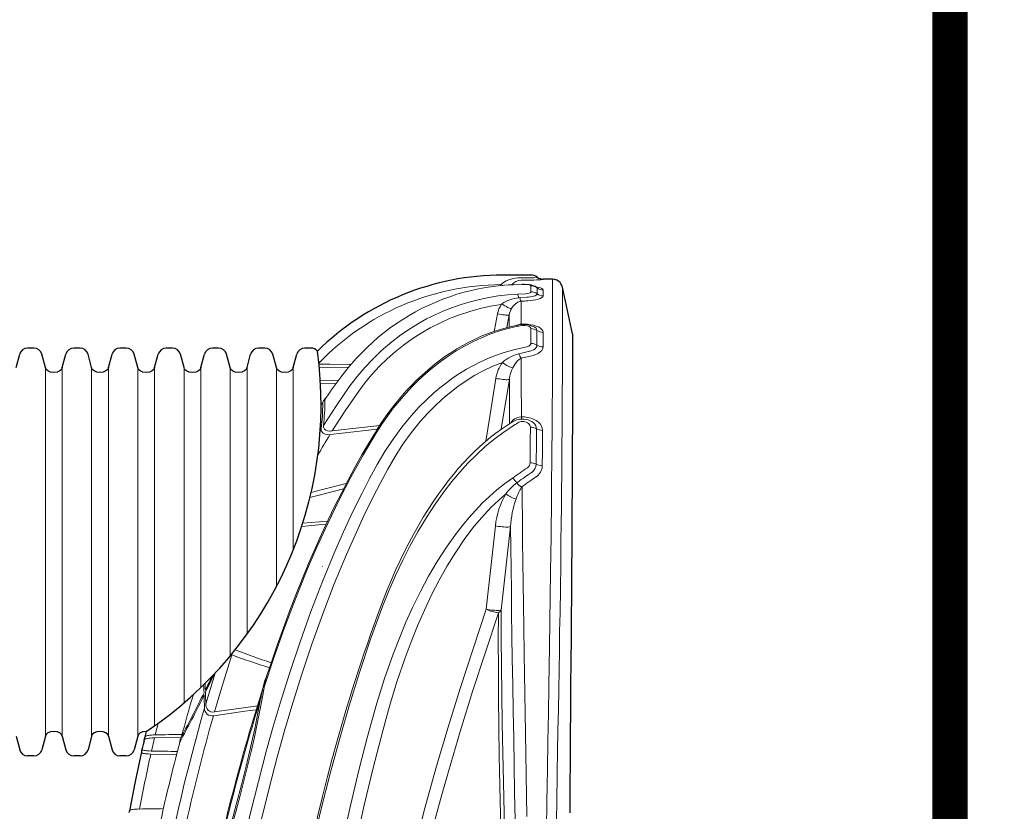
# Model space of a CAD drawing. Units: feet. Extents: x -54.2 to 34.2, y -1.5 to 27.6.
# Drawn here: x 30.2 to 31.3, y 16.7 to 17.6 of the extents above; entities that cross this region are included whole.
import ezdxf
from ezdxf.enums import TextEntityAlignment as Align

# ---------------------------------------------------------------- set-up
doc = ezdxf.new("R2010")
doc.units = ezdxf.units.FT
doc.header["$MEASUREMENT"] = 0
doc.header["$PDMODE"] = 35
for name, color, linetype, lineweight in [('UGD - DETAIL 2', 7, 'Continuous', 5), ('UGD - DETAIL 3', 7, 'Continuous', 9), ('UGD - DETAIL 5', 7, 'Continuous', 25), ('UGD - DETAIL TEXT', 7, 'Continuous', 15), ('UGD - TITLEBLOCK', 7, 'Continuous', 9)]:
    doc.layers.add(name, color=color, linetype=linetype, lineweight=lineweight)
doc.styles.add('UGD_Standard', font='arial.ttf')
doc.dimstyles.new('UGD_Standard', dxfattribs={"dimtxt": 0.075, "dimasz": 0.075, "dimexe": 0.075, "dimexo": 0.075, "dimgap": 0.075, "dimtad": 0, "dimtih": 1, "dimtoh": 1, "dimlfac": -1, "dimzin": 0, "dimdsep": 46, "dimtxsty": 'UGD_Standard', "dimcen": 0.075, "dimclrd": 7, "dimclre": 7, "dimclrt": 7, "dimadec": 0, "dimazin": 0, "dimtfac": 1, "dimtofl": 0, "dimtmove": 0, "dimatfit": 1, "dimfxl": 1, "dimtfill": 1, "dimtolj": 1, "dimtzin": 0, "dimlwd": -1, "dimlwe": -1, "dimarcsym": 0})

# ---------------------------------------------------------------- blocks, each defined once
blk = doc.blocks.new('*D77')
at = {"layer": 'Defpoints', "color": 0, "transparency": 16777216}
for p in [(-1.6498, -6.4607), (-1.3334, -6.4607, 42.3333), (-1.017, -6.9814, 42.3333)]:
    blk.add_point(p, dxfattribs=at)
at = {"layer": 'UGD - DETAIL TEXT', "color": 7, "transparency": 16777216}
for p, q in [((-1.6498, -6.3857), (-1.6498, -6.3107)), ((-1.4084, -6.4607), (-1.7248, -6.4607)), ((-1.092, -6.9814), (-1.7248, -6.9814)), ((-1.6498, -7.0564), (-1.6498, -7.1314))]:
    blk.add_line(p, q, dxfattribs=at)
for points in [[(-1.6623, -6.3857), (-1.6373, -6.3857), (-1.6498, -6.4607)], [(-1.6623, -7.0564), (-1.6373, -7.0564), (-1.6498, -6.9814)]]:
    blk.add_solid(points, dxfattribs=at)
at = {"layer": 'UGD - DETAIL TEXT', "color": 7, "transparency": 16777216, "insert": (-1.6498, -6.721), "char_height": 0.075, "attachment_point": 5, "style": 'UGD_Standard', "bg_fill": 3, "box_fill_scale": 1.25, "bg_fill_color": 256, "bg_fill_true_color": 13158600, "bg_fill_transparency": 0}
blk.add_mtext('\\A1;B', dxfattribs=at)
blk = doc.blocks.new('mc3500_cored_HIGH')
at = {"layer": 'UGD - DETAIL 2'}
for p, q in [((-0.6051, 0.5046), (-0.6051, 0.9235)), ((-0.586, 0.5046), (-0.586, 0.9235)), ((-0.5526, 0.5046), (-0.5526, 0.9235)), ((-0.5335, 0.5046), (-0.5335, 0.9235)), ((-0.5001, 0.5046), (-0.5001, 0.9235)), ((-0.481, 0.5166), (-0.481, 0.9235)), ((-0.4476, 0.5426), (-0.4476, 0.9235)), ((-0.4285, 0.56), (-0.4285, 0.9235)), ((-0.3951, 0.5959), (-0.3951, 0.9235)), ((-0.376, 0.6206), (-0.376, 0.9235)), ((-0.3426, 0.6748), (-0.3426, 0.9235)), ((-0.3235, 0.7164), (-0.3235, 0.9235)), ((-0.2901, 0.6974), (-0.2901, 0.6978))]:
    blk.add_line(p, q, dxfattribs=at)
at = {"layer": 'UGD - DETAIL 3', "color": 0}
for p, q in [((-0.0645, 1.0255), (-0.0614, 1.0255)), ((-0.0879, 1.0167), (-0.0874, 1.0179)), ((-0.0687, 1.0071), (-0.0596, 1.0075)), ((-0.0674, 1.0029), (-0.0659, 1.003)), ((-0.0659, 1.003), (-0.0582, 1.0034)), ((-0.0781, 0.9835), (-0.0809, 0.969)), ((-0.0781, 0.9835), (-0.0781, 0.9696)), ((-0.0682, 0.9719), (-0.074, 0.9706)), ((-0.0534, 0.9511), (-0.0534, 0.9678)), ((-0.0396, 0.947), (-0.0395, 0.9636)), ((-0.0673, 0.9393), (-0.0641, 0.9401)), ((-0.0669, 0.9453), (-0.058, 0.9473)), ((-0.0641, 0.9401), (-0.0551, 0.9421)), ((-0.0522, 0.937), (-0.0612, 0.935)), ((-0.2607, 0.9238), (-0.2939, 0.924)), ((-0.2722, 0.909), (-0.2927, 0.9092)), ((-0.2746, 0.9056), (-0.2925, 0.9058)), ((-0.2876, 0.8861), (-0.2876, 0.8858)), ((-0.29, 0.8825), (-0.29, 0.8827)), ((-0.2918, 0.8536), (-0.2917, 0.854)), ((-0.2892, 0.8578), (-0.2892, 0.8573)), ((-0.2816, 0.8514), (-0.28, 0.8515)), ((-0.228, 0.8536), (-0.2812, 0.8474)), ((-0.28, 0.8515), (-0.2793, 0.8516)), ((-0.2812, 0.8474), (-0.2819, 0.8473)), ((-0.0694, 0.7926), (-0.0683, 0.7934)), ((-0.3126, 0.7469), (-0.2843, 0.7492)), ((-0.391, 0.6034), (-0.3909, 0.6034)), ((-0.4229, 0.5415), (-0.4123, 0.5764)), ((-0.3535, 0.5732), (-0.3556, 0.568)), ((-0.4249, 0.554), (-0.4249, 0.5545)), ((-0.4244, 0.5365), (-0.4244, 0.5373)), ((-0.4229, 0.5415), (-0.4229, 0.5408)), ((-0.4139, 0.5279), (-0.4143, 0.5278)), ((-0.4806, 0.5062), (-0.4804, 0.5062)), ((-0.4922, 0.5012), (-0.4922, 0.5012)), ((-0.4812, 0.5028), (-0.4846, 0.4878)), ((-0.4809, 0.5028), (-0.4812, 0.5028)), ((-0.451, 0.5034), (-0.4809, 0.5028)), ((-0.4523, 0.4975), (-0.456, 0.4836)), ((-0.4522, 0.4976), (-0.4523, 0.4975)), ((-0.4505, 0.5017), (-0.4509, 0.501)), ((-0.4949, 0.4893), (-0.4951, 0.4907)), ((-0.4949, 0.4893), (-0.4949, 0.4893)), ((-0.4852, 0.4844), (-0.4854, 0.4844)), ((-0.4559, 0.484), (-0.4852, 0.4844)), ((-0.4848, 0.4878), (-0.4846, 0.4878)), ((-0.4983, 0.422), (-0.4981, 0.422))]:
    blk.add_line(p, q, dxfattribs=at)
at = {"layer": 'UGD - DETAIL 3', "color": 0, "flags": 128}
for points in [[(-0.0855, 1.0196), (-0.0845, 1.0203), (-0.0816, 1.022), (-0.0785, 1.0233), (-0.0748, 1.0243), (-0.0711, 1.025), (-0.0678, 1.0254), (-0.0645, 1.0255)], [(-0.0615, 1.0228), (-0.0622, 1.0228), (-0.063, 1.0228), (-0.0638, 1.0228), (-0.0646, 1.0228)], [(-0.0389, 1.024), (-0.0397, 1.0237), (-0.0407, 1.0236), (-0.0422, 1.0234), (-0.0444, 1.0233), (-0.047, 1.0231), (-0.05, 1.023), (-0.0533, 1.0229), (-0.0569, 1.0229), (-0.0615, 1.0228)], [(-0.0356, 0.3992), (-0.0351, 0.4301), (-0.0345, 0.4672), (-0.034, 0.4992), (-0.0335, 0.5307), (-0.0329, 0.5618), (-0.0326, 0.5841), (-0.0322, 0.606), (-0.0318, 0.635), (-0.0314, 0.6635), (-0.031, 0.6913), (-0.0307, 0.7119), (-0.0305, 0.7321), (-0.0303, 0.7464), (-0.0301, 0.7605), (-0.0299, 0.779), (-0.0298, 0.7971), (-0.0296, 0.8147), (-0.0295, 0.8321), (-0.0293, 0.8489), (-0.0292, 0.8652), (-0.0291, 0.8811), (-0.029, 0.8964), (-0.029, 0.911), (-0.0289, 0.9215), (-0.0289, 0.9316), (-0.0288, 0.9448), (-0.0288, 0.957), (-0.0288, 0.9684), (-0.0287, 0.979), (-0.0287, 0.9885), (-0.0287, 0.9971), (-0.0287, 1.0045), (-0.0287, 1.0108), (-0.0287, 1.0153), (-0.0287, 1.0188), (-0.0287, 1.0214), (-0.0287, 1.0231), (-0.0287, 1.0238), (-0.0287, 1.024)], [(-0.0757, 1.0176), (-0.0793, 1.0174), (-0.0877, 1.0167), (-0.0962, 1.0158), (-0.1045, 1.0145), (-0.1128, 1.013), (-0.121, 1.0112), (-0.1292, 1.0091), (-0.1374, 1.0068), (-0.1455, 1.0041), (-0.1535, 1.0012), (-0.1614, 0.998), (-0.1692, 0.9946), (-0.1768, 0.9909), (-0.1844, 0.9869), (-0.1918, 0.9827), (-0.199, 0.9783), (-0.2062, 0.9736), (-0.2133, 0.9686), (-0.2201, 0.9634), (-0.2268, 0.958), (-0.2332, 0.9524), (-0.2396, 0.9465), (-0.2457, 0.9405), (-0.2517, 0.9342), (-0.2574, 0.9277), (-0.263, 0.921), (-0.2683, 0.9142), (-0.2691, 0.9132)], [(-0.0852, 1.0169), (-0.0855, 1.017), (-0.0874, 1.0179)], [(-0.0641, 1.0181), (-0.0732, 1.0177), (-0.0757, 1.0176)], [(-0.047, 1.0149), (-0.0474, 1.0153), (-0.0487, 1.016), (-0.05, 1.0165), (-0.0513, 1.017), (-0.053, 1.0174), (-0.0552, 1.0178), (-0.0571, 1.018), (-0.059, 1.0181), (-0.0609, 1.0182), (-0.0629, 1.0182), (-0.0641, 1.0181)], [(-0.0533, 1.0164), (-0.0538, 1.0169), (-0.0551, 1.0174), (-0.057, 1.0178), (-0.0596, 1.018), (-0.0624, 1.0181), (-0.0641, 1.0181)], [(-0.0596, 1.0075), (-0.0572, 1.0078), (-0.0552, 1.0082), (-0.0539, 1.0088), (-0.0533, 1.0094), (-0.0533, 1.0096)], [(-0.0582, 1.0034), (-0.0562, 1.0036), (-0.0542, 1.0038), (-0.0521, 1.0042), (-0.0503, 1.0047), (-0.0487, 1.0052), (-0.0475, 1.0059), (-0.0467, 1.0066), (-0.0464, 1.0073)], [(-0.0533, 1.0096), (-0.0533, 1.0131), (-0.0533, 1.0164)], [(-0.047, 1.0149), (-0.0448, 1.0146), (-0.0426, 1.014), (-0.041, 1.0134), (-0.0398, 1.0127), (-0.0394, 1.0118)], [(-0.0464, 1.0141), (-0.0466, 1.0147), (-0.047, 1.0149)], [(-0.0464, 1.0073), (-0.0464, 1.0127), (-0.0464, 1.0141)], [(-0.0394, 1.0118), (-0.0394, 1.0103), (-0.0394, 1.0087), (-0.0394, 1.0069), (-0.0394, 1.0051)], [(-0.0174, 1.0148), (-0.0174, 1.0144), (-0.0174, 1.0133), (-0.0174, 1.0114), (-0.0174, 1.0087), (-0.0174, 1.0056), (-0.0174, 1.0019), (-0.0174, 0.9975), (-0.0174, 0.9925), (-0.0174, 0.9862), (-0.0174, 0.9791), (-0.0174, 0.9714), (-0.0175, 0.9628), (-0.0175, 0.9535), (-0.0175, 0.9435), (-0.0175, 0.9339), (-0.0176, 0.9238), (-0.0176, 0.9109), (-0.0177, 0.8974), (-0.0178, 0.8832), (-0.0179, 0.8682), (-0.018, 0.8526), (-0.0181, 0.8364), (-0.0182, 0.8194), (-0.0184, 0.8019), (-0.0186, 0.7839), (-0.0188, 0.7652), (-0.019, 0.746), (-0.0192, 0.7264), (-0.0195, 0.6999), (-0.0199, 0.6727), (-0.0203, 0.6448), (-0.0207, 0.6235), (-0.021, 0.6018), (-0.0214, 0.5799), (-0.0218, 0.5576), (-0.0222, 0.5345), (-0.0226, 0.5112), (-0.023, 0.4875), (-0.0234, 0.4637), (-0.024, 0.4287), (-0.0245, 0.3932)], [(-0.2591, 0.9028), (-0.251, 0.9134), (-0.2423, 0.9236), (-0.2331, 0.9333), (-0.2234, 0.9426), (-0.2115, 0.9528), (-0.2011, 0.9607), (-0.1902, 0.9681), (-0.1811, 0.9736), (-0.1719, 0.9788), (-0.1623, 0.9836), (-0.1525, 0.988), (-0.1426, 0.9919), (-0.1326, 0.9954), (-0.1223, 0.9984), (-0.1119, 1.0011), (-0.1013, 1.0033), (-0.0906, 1.005), (-0.0796, 1.0063), (-0.0687, 1.0071)], [(-0.0865, 0.9961), (-0.0848, 0.9949), (-0.083, 0.9938), (-0.0813, 0.9928), (-0.0798, 0.992), (-0.0784, 0.9913), (-0.0771, 0.9908), (-0.0762, 0.9906), (-0.0755, 0.9905)], [(-0.0646, 0.999), (-0.066, 0.9987), (-0.0673, 0.9983), (-0.0684, 0.9977), (-0.0708, 0.9961), (-0.0729, 0.994), (-0.0742, 0.9924), (-0.0755, 0.9905)], [(-0.0569, 0.9994), (-0.0588, 0.9993), (-0.0608, 0.9992), (-0.0627, 0.9991), (-0.0646, 0.999)], [(-0.0394, 1.0051), (-0.0398, 1.004), (-0.0411, 1.003), (-0.0428, 1.0021), (-0.0451, 1.0012), (-0.0478, 1.0005), (-0.051, 1), (-0.0539, 0.9996), (-0.0569, 0.9994)], [(-0.0951, 0.9647), (-0.0948, 0.9664), (-0.0913, 0.9847)], [(-0.0781, 0.9835), (-0.0785, 0.9833), (-0.0792, 0.9832), (-0.0803, 0.9832), (-0.0817, 0.9832), (-0.0833, 0.9834), (-0.0852, 0.9836), (-0.0872, 0.9839), (-0.0892, 0.9842), (-0.0913, 0.9847)], [(-0.074, 0.9706), (-0.074, 0.9706), (-0.0813, 0.9689), (-0.0885, 0.9668), (-0.0957, 0.9645), (-0.1027, 0.9619), (-0.1098, 0.9591), (-0.1169, 0.9559), (-0.1239, 0.9524), (-0.1308, 0.9487), (-0.1377, 0.9447), (-0.1444, 0.9405), (-0.1511, 0.936), (-0.1577, 0.9312), (-0.1643, 0.9261), (-0.1707, 0.9207), (-0.1771, 0.9151), (-0.1833, 0.9092), (-0.1894, 0.903), (-0.1954, 0.8967), (-0.2012, 0.8901), (-0.2068, 0.8832), (-0.2124, 0.8761), (-0.2178, 0.8687), (-0.223, 0.8612), (-0.2281, 0.8534), (-0.2305, 0.8496)], [(-0.0715, 0.9699), (-0.0808, 0.9676), (-0.0902, 0.9648), (-0.1, 0.9614), (-0.1097, 0.9574), (-0.1193, 0.953), (-0.1288, 0.948), (-0.1382, 0.9425), (-0.1474, 0.9365), (-0.1565, 0.9301), (-0.1653, 0.9231), (-0.1729, 0.9167), (-0.1808, 0.9095), (-0.1883, 0.902), (-0.1957, 0.8941), (-0.2028, 0.8859), (-0.2098, 0.8773), (-0.2164, 0.8685), (-0.2228, 0.8593), (-0.2289, 0.8499)], [(-0.0699, 0.9715), (-0.0692, 0.9718)], [(-0.0534, 0.9678), (-0.0539, 0.969), (-0.0553, 0.9701), (-0.0574, 0.9709), (-0.0602, 0.9714), (-0.0631, 0.9715), (-0.0657, 0.9711)], [(-0.0645, 0.9729), (-0.0609, 0.9729), (-0.0572, 0.9727), (-0.0537, 0.9723), (-0.0504, 0.9716), (-0.0474, 0.9707), (-0.0448, 0.9697), (-0.0426, 0.9684), (-0.041, 0.967), (-0.0399, 0.9653), (-0.0395, 0.9636)], [(-0.0465, 0.949), (-0.0465, 0.9597), (-0.0465, 0.9657)], [(-0.2281, 0.8135), (-0.2195, 0.8281), (-0.2101, 0.8422), (-0.2001, 0.8558), (-0.1894, 0.8689), (-0.1802, 0.879), (-0.1721, 0.887), (-0.1637, 0.8948), (-0.1567, 0.9007), (-0.1495, 0.9064), (-0.1421, 0.9118), (-0.1345, 0.9169), (-0.1267, 0.9217), (-0.1188, 0.9261), (-0.1106, 0.9302), (-0.1023, 0.934), (-0.0937, 0.9374), (-0.0849, 0.9404), (-0.076, 0.9431), (-0.0669, 0.9453)], [(-0.058, 0.9473), (-0.0559, 0.948), (-0.0545, 0.9489), (-0.0536, 0.9501), (-0.0534, 0.9511)], [(-0.0551, 0.9421), (-0.0543, 0.9423), (-0.0522, 0.943), (-0.0503, 0.9439), (-0.0487, 0.945), (-0.0475, 0.9463), (-0.0468, 0.9476), (-0.0465, 0.949)], [(-0.0396, 0.947), (-0.0399, 0.9451), (-0.041, 0.9431), (-0.0427, 0.9413), (-0.0451, 0.9397), (-0.0478, 0.9384), (-0.051, 0.9373), (-0.0522, 0.937)], [(-0.0858, 0.9295), (-0.0965, 0.9252), (-0.1069, 0.9203), (-0.1171, 0.9148), (-0.1271, 0.9086), (-0.1365, 0.9021), (-0.1456, 0.895), (-0.1544, 0.8875), (-0.163, 0.8795), (-0.1713, 0.871), (-0.1792, 0.8621), (-0.1893, 0.8495), (-0.1988, 0.8364), (-0.2077, 0.8226), (-0.2159, 0.8083)], [(-0.0858, 0.9295), (-0.0843, 0.9283), (-0.0826, 0.9271), (-0.0809, 0.9261), (-0.0793, 0.9252), (-0.0777, 0.9244), (-0.0763, 0.9239), (-0.075, 0.9235), (-0.0739, 0.9233)], [(-0.0644, 0.9342), (-0.0667, 0.9329), (-0.0686, 0.9311), (-0.0713, 0.9278), (-0.0736, 0.924), (-0.0739, 0.9233)], [(-0.2942, 0.9274), (-0.2929, 0.9274), (-0.2819, 0.9273), (-0.2598, 0.9271), (-0.2579, 0.9271)], [(-0.1045, 0.8399), (-0.1001, 0.8679), (-0.0932, 0.9113)], [(-0.0779, 0.9102), (-0.0784, 0.91), (-0.0792, 0.9099), (-0.0803, 0.9098), (-0.0817, 0.9098), (-0.0834, 0.9099), (-0.0852, 0.9101), (-0.0872, 0.9103), (-0.0892, 0.9106), (-0.0912, 0.9109), (-0.0932, 0.9113)], [(-0.0779, 0.9102), (-0.0841, 0.8721), (-0.0871, 0.8534)], [(-0.2892, 0.8578), (-0.2745, 0.8805), (-0.2591, 0.9028)], [(-0.2491, 0.8968), (-0.2646, 0.8745), (-0.2793, 0.8516)], [(-0.289, 0.8858), (-0.2891, 0.8856), (-0.2894, 0.885)], [(-0.2877, 0.8877), (-0.288, 0.8872), (-0.289, 0.8858)], [(-0.286, 0.8896), (-0.2875, 0.888), (-0.2877, 0.8877)], [(-0.0743, 0.8618), (-0.0788, 0.8589), (-0.0811, 0.8575)], [(-0.054, 0.8558), (-0.0545, 0.858), (-0.0561, 0.8599), (-0.0573, 0.8607), (-0.0587, 0.8614), (-0.0602, 0.8619), (-0.0617, 0.8622), (-0.0646, 0.8621), (-0.067, 0.8615), (-0.0681, 0.8609)], [(-0.0641, 0.8675), (-0.0605, 0.8675), (-0.0569, 0.867), (-0.0535, 0.8662), (-0.0503, 0.865), (-0.0474, 0.8635), (-0.0449, 0.8616), (-0.0429, 0.8595), (-0.0413, 0.8571), (-0.0404, 0.8548), (-0.0401, 0.8522)], [(-0.047, 0.854), (-0.0473, 0.8558), (-0.0479, 0.8575), (-0.049, 0.8592), (-0.0505, 0.8608), (-0.0522, 0.8621), (-0.0543, 0.8632), (-0.0565, 0.864), (-0.0588, 0.8646), (-0.0613, 0.8649), (-0.0637, 0.8649)], [(-0.2819, 0.8473), (-0.2845, 0.8474), (-0.2871, 0.8479), (-0.2894, 0.8489), (-0.2908, 0.8503), (-0.2914, 0.8513), (-0.2917, 0.8523), (-0.2918, 0.8536)], [(-0.2892, 0.8573), (-0.2892, 0.8562), (-0.2889, 0.855)], [(-0.2889, 0.855), (-0.288, 0.8535), (-0.2865, 0.8524), (-0.2845, 0.8516), (-0.2822, 0.8514), (-0.2816, 0.8514)], [(-0.0811, 0.8575), (-0.0869, 0.8535), (-0.0931, 0.8491), (-0.0993, 0.8443), (-0.1054, 0.8392), (-0.1115, 0.8338), (-0.1175, 0.8281), (-0.1236, 0.8221), (-0.1296, 0.8157), (-0.1356, 0.8091), (-0.1415, 0.8021), (-0.1474, 0.7948), (-0.1532, 0.7871), (-0.1589, 0.7792), (-0.1646, 0.7709), (-0.1702, 0.7623), (-0.1758, 0.7535), (-0.1812, 0.7443), (-0.1866, 0.7347), (-0.1919, 0.7249), (-0.1971, 0.7147), (-0.2021, 0.7043), (-0.2071, 0.6935), (-0.2119, 0.6824), (-0.2167, 0.6711), (-0.2213, 0.6594), (-0.2244, 0.6512)], [(-0.0748, 0.8565), (-0.0853, 0.8496), (-0.0956, 0.8419), (-0.1055, 0.8337), (-0.1153, 0.8246), (-0.1249, 0.8151), (-0.1342, 0.8048), (-0.1432, 0.7941), (-0.1519, 0.7829), (-0.1623, 0.7684), (-0.1722, 0.7533), (-0.1816, 0.7376), (-0.1906, 0.7214), (-0.1991, 0.7047), (-0.2073, 0.6874), (-0.2149, 0.6698), (-0.2221, 0.6519)], [(-0.2289, 0.8499), (-0.2438, 0.8248), (-0.258, 0.7991), (-0.2714, 0.7731), (-0.2843, 0.7464), (-0.2966, 0.7194), (-0.3083, 0.6922), (-0.3214, 0.6597), (-0.3337, 0.627), (-0.3454, 0.5939), (-0.3565, 0.5606)], [(-0.2305, 0.8496), (-0.2376, 0.8377), (-0.2454, 0.8244), (-0.2531, 0.8107), (-0.2607, 0.7965), (-0.2684, 0.7817), (-0.2761, 0.7663), (-0.2838, 0.7505), (-0.2913, 0.7343), (-0.2987, 0.7178), (-0.306, 0.7008), (-0.3133, 0.6833), (-0.3204, 0.6654), (-0.3276, 0.6469), (-0.3346, 0.6278), (-0.3417, 0.6081), (-0.3487, 0.5877), (-0.3526, 0.5758)], [(-0.4317, 0.0725), (-0.4272, 0.1099), (-0.4199, 0.1645), (-0.4116, 0.219), (-0.4022, 0.2733), (-0.3954, 0.3095), (-0.3881, 0.3456), (-0.3803, 0.3816), (-0.372, 0.4176), (-0.3631, 0.4534), (-0.3537, 0.489), (-0.3462, 0.5156), (-0.3383, 0.5422), (-0.3274, 0.5771), (-0.3158, 0.6119), (-0.3034, 0.6463), (-0.2902, 0.6805), (-0.2762, 0.7144), (-0.2663, 0.7368), (-0.256, 0.7591), (-0.2452, 0.781), (-0.2368, 0.7974), (-0.2281, 0.8135)], [(-0.2159, 0.8083), (-0.2244, 0.7925), (-0.2326, 0.7766), (-0.2431, 0.7551), (-0.2532, 0.7333), (-0.2629, 0.7113), (-0.2768, 0.6777), (-0.2899, 0.6437), (-0.3023, 0.6091), (-0.314, 0.5742), (-0.325, 0.539), (-0.3333, 0.5107), (-0.3413, 0.4823), (-0.3513, 0.4441), (-0.3606, 0.4057), (-0.3693, 0.3671), (-0.3775, 0.3282), (-0.3852, 0.2891), (-0.3922, 0.2499), (-0.3988, 0.2104), (-0.4048, 0.1708), (-0.4104, 0.1311), (-0.4177, 0.0713)], [(-0.2286, 0.5421), (-0.2197, 0.5702), (-0.21, 0.5978), (-0.2029, 0.6161), (-0.1954, 0.6341), (-0.1874, 0.6518), (-0.1788, 0.6693), (-0.1696, 0.6865), (-0.1598, 0.7033), (-0.1492, 0.7196), (-0.138, 0.7354), (-0.1311, 0.7443), (-0.1239, 0.753), (-0.1164, 0.7613), (-0.1086, 0.7694), (-0.1005, 0.7771), (-0.0921, 0.7845), (-0.0833, 0.7914), (-0.0742, 0.7979)], [(-0.2663, 0.7858), (-0.2942, 0.7787), (-0.3046, 0.7758)], [(-0.3031, 0.7818), (-0.2919, 0.7848), (-0.2633, 0.7918), (-0.2631, 0.7919)], [(-0.0635, 0.7882), (-0.0633, 0.7713), (-0.0631, 0.7539), (-0.063, 0.7402), (-0.0628, 0.7264), (-0.0625, 0.7028), (-0.0622, 0.6786), (-0.0619, 0.6539), (-0.0615, 0.6288), (-0.061, 0.598), (-0.0607, 0.5758), (-0.0603, 0.5534), (-0.0599, 0.5307), (-0.0595, 0.5077), (-0.0591, 0.4845), (-0.0588, 0.461), (-0.0584, 0.4373), (-0.058, 0.4134)], [(-0.0819, 0.7802), (-0.0904, 0.7727), (-0.0985, 0.7648), (-0.1063, 0.7566), (-0.1177, 0.7432), (-0.1284, 0.7292), (-0.1387, 0.714), (-0.1485, 0.6983), (-0.1577, 0.6821), (-0.1663, 0.6654), (-0.1745, 0.648), (-0.1823, 0.6302), (-0.1896, 0.6121), (-0.1964, 0.5937), (-0.2056, 0.5664), (-0.214, 0.5387)], [(-0.2861, 0.7454), (-0.2946, 0.7447), (-0.3139, 0.7431)], [(-0.1042, 0.6489), (-0.0991, 0.6965), (-0.0938, 0.7438)], [(-0.0938, 0.7438), (-0.092, 0.7434), (-0.0901, 0.7431), (-0.0881, 0.7429), (-0.0861, 0.7427), (-0.0841, 0.7425), (-0.0823, 0.7424), (-0.0807, 0.7424), (-0.0792, 0.7424), (-0.078, 0.7425), (-0.0771, 0.7427), (-0.0766, 0.7429)], [(-0.0766, 0.7429), (-0.0819, 0.6956), (-0.087, 0.6481)], [(-0.0714, 0.4096), (-0.0719, 0.4409), (-0.0724, 0.4719), (-0.0729, 0.5026), (-0.0734, 0.533), (-0.074, 0.563), (-0.0745, 0.5926), (-0.0749, 0.6187), (-0.0753, 0.6445), (-0.0756, 0.6697), (-0.076, 0.6947), (-0.0763, 0.7191), (-0.0766, 0.7429)], [(-0.2221, 0.6519), (-0.2355, 0.6148), (-0.2481, 0.5772), (-0.26, 0.5393), (-0.2711, 0.501), (-0.2816, 0.4625), (-0.2915, 0.4238), (-0.3027, 0.3763), (-0.313, 0.3286), (-0.3225, 0.2806), (-0.3313, 0.2323), (-0.3392, 0.1839), (-0.3458, 0.1395), (-0.3518, 0.0949), (-0.3572, 0.0502), (-0.362, 0.0054)], [(-0.2492, 0.0064), (-0.2446, 0.0533), (-0.239, 0.1), (-0.2325, 0.1465), (-0.2251, 0.1929), (-0.2167, 0.2389), (-0.2073, 0.2853), (-0.197, 0.3315), (-0.1858, 0.3774), (-0.1739, 0.4229), (-0.1613, 0.4681), (-0.1477, 0.5137), (-0.1336, 0.559), (-0.1191, 0.604), (-0.1042, 0.6489)], [(-0.0903, 0.645), (-0.1051, 0.6003), (-0.1196, 0.5554), (-0.1337, 0.5102), (-0.1472, 0.4647), (-0.155, 0.437), (-0.1626, 0.4093), (-0.1722, 0.372), (-0.1814, 0.3345), (-0.1899, 0.2968), (-0.1979, 0.2587), (-0.2054, 0.2204), (-0.2121, 0.1818), (-0.2168, 0.1527), (-0.2211, 0.1235), (-0.2251, 0.094), (-0.2287, 0.0646), (-0.2318, 0.035), (-0.2346, 0.0058)], [(-0.1042, 0.6489), (-0.1024, 0.6486), (-0.1005, 0.6483), (-0.0985, 0.6481), (-0.0966, 0.6479), (-0.0946, 0.6478), (-0.0928, 0.6477), (-0.0911, 0.6477), (-0.0897, 0.6477), (-0.0885, 0.6478), (-0.0876, 0.6479), (-0.087, 0.6481)], [(-0.0894, 0.0159), (-0.0879, 0.0467), (-0.0867, 0.0775), (-0.0858, 0.1081), (-0.0852, 0.1388), (-0.0849, 0.1694), (-0.0848, 0.1997), (-0.085, 0.2304), (-0.0853, 0.2608), (-0.0857, 0.2911), (-0.0862, 0.3212), (-0.0868, 0.351), (-0.0874, 0.3806), (-0.0881, 0.4148), (-0.0888, 0.4486), (-0.0894, 0.4821), (-0.0898, 0.5153), (-0.0902, 0.5482), (-0.0904, 0.5808), (-0.0905, 0.6131), (-0.0903, 0.645)], [(-0.087, 0.6481), (-0.087, 0.6164), (-0.0869, 0.5843), (-0.0865, 0.5519), (-0.086, 0.5191), (-0.0854, 0.4857), (-0.0847, 0.452), (-0.0839, 0.4178), (-0.0831, 0.3832), (-0.0825, 0.3542), (-0.0819, 0.325), (-0.0813, 0.2956), (-0.0808, 0.2658), (-0.0805, 0.2357), (-0.0803, 0.2054), (-0.0804, 0.1745), (-0.0806, 0.1433), (-0.0812, 0.1119), (-0.0821, 0.0802), (-0.0833, 0.0483), (-0.0848, 0.0163)], [(-0.3931, 0.597), (-0.4058, 0.5566), (-0.413, 0.5323)], [(-0.3931, 0.597), (-0.3941, 0.5971)], [(-0.3556, 0.568), (-0.3572, 0.5624), (-0.3596, 0.5518)], [(-0.3569, 0.558), (-0.3574, 0.5555), (-0.3592, 0.5453), (-0.3633, 0.5246), (-0.3677, 0.5036), (-0.3714, 0.4872), (-0.3753, 0.4707), (-0.3795, 0.454), (-0.3838, 0.4374), (-0.3884, 0.4203), (-0.3932, 0.4032), (-0.3982, 0.3861), (-0.4033, 0.3691), (-0.4083, 0.3529), (-0.4134, 0.3368), (-0.4186, 0.3209)], [(-0.417, 0.3302), (-0.4162, 0.3328), (-0.4128, 0.3432), (-0.4062, 0.3643), (-0.3998, 0.3854), (-0.3937, 0.4067), (-0.3878, 0.4281), (-0.3822, 0.4495), (-0.3769, 0.4708), (-0.3719, 0.492), (-0.3673, 0.513), (-0.3636, 0.5311), (-0.3602, 0.5489)], [(-0.413, 0.5323), (-0.3664, 0.5388), (-0.3643, 0.5391)], [(-0.3208, 0.0055), (-0.3179, 0.0416), (-0.3145, 0.0776), (-0.3104, 0.1168), (-0.3057, 0.1559), (-0.3005, 0.195), (-0.2948, 0.2339), (-0.2886, 0.2728), (-0.2819, 0.3115), (-0.2745, 0.3504), (-0.2666, 0.3891), (-0.258, 0.4276), (-0.2489, 0.466), (-0.239, 0.5042), (-0.2286, 0.5421)], [(-0.214, 0.5387), (-0.2218, 0.5109), (-0.2327, 0.4688), (-0.2429, 0.4264), (-0.2513, 0.3883), (-0.2592, 0.3501), (-0.2665, 0.3117), (-0.2741, 0.268), (-0.2811, 0.2242), (-0.2853, 0.1948), (-0.2893, 0.1653), (-0.293, 0.1357), (-0.2964, 0.1061), (-0.2995, 0.0764), (-0.3028, 0.0414), (-0.3057, 0.0064)], [(-0.3657, 0.5347), (-0.3784, 0.533), (-0.4139, 0.5279)], [(-0.4771, 0.5193), (-0.4804, 0.5062)], [(-0.4915, 0.5045), (-0.491, 0.5049), (-0.4903, 0.5051), (-0.4892, 0.5054), (-0.4879, 0.5056), (-0.4864, 0.5058), (-0.4846, 0.506), (-0.4827, 0.5061), (-0.4806, 0.5062)], [(-0.4922, 0.5012), (-0.4924, 0.5008), (-0.4929, 0.4998), (-0.4931, 0.4995)], [(-0.4812, 0.5028), (-0.4838, 0.5027), (-0.4857, 0.5026), (-0.4874, 0.5024), (-0.489, 0.5022), (-0.4903, 0.502), (-0.4913, 0.5017), (-0.4919, 0.5014), (-0.4922, 0.5012)], [(-0.4526, 0.4973), (-0.4526, 0.4973), (-0.4527, 0.4957)], [(-0.4509, 0.501), (-0.4518, 0.4991), (-0.4522, 0.4976)], [(-0.4854, 0.4844), (-0.4879, 0.4845), (-0.4897, 0.4847), (-0.4913, 0.4848), (-0.4927, 0.485), (-0.4939, 0.4852), (-0.4948, 0.4855), (-0.4954, 0.4857), (-0.4957, 0.486)], [(-0.4949, 0.4893), (-0.4946, 0.489), (-0.494, 0.4887), (-0.493, 0.4885), (-0.4919, 0.4883), (-0.4904, 0.4881), (-0.4888, 0.488), (-0.4871, 0.4879), (-0.4848, 0.4878)], [(-0.2779, 0.4836), (-0.2787, 0.481), (-0.2846, 0.4588), (-0.2904, 0.4362), (-0.296, 0.4131), (-0.3015, 0.3897), (-0.307, 0.3657), (-0.3122, 0.3412), (-0.3174, 0.3162), (-0.3225, 0.2906), (-0.3274, 0.2647), (-0.332, 0.2387), (-0.3365, 0.2125), (-0.3408, 0.186), (-0.3448, 0.1593), (-0.3482, 0.1359)], [(-0.509, 0.4205), (-0.5086, 0.4208), (-0.5078, 0.4211), (-0.5068, 0.4213), (-0.5055, 0.4215), (-0.504, 0.4217), (-0.5023, 0.4218), (-0.5004, 0.4219), (-0.4983, 0.422)]]:
    blk.add_lwpolyline(points, dxfattribs=at)
at = {"layer": 'UGD - DETAIL 3', "color": 0}
for centre, radius, start, end in [((-0.0761, 1.0074), 0.0154, 127.4632, 137.0594), ((-0.0644, 1.0096), 0.0133, 90.6971, 142.6202), ((-0.0581, 1.1283), 0.1029, 268.1388, 276.6589), ((-0.0855, 0.7284), 0.2894, 90.38, 136.1926), ((-0.0533, 1.0047), 0.0117, 53.7826, 90.0545), ((-0.0533, 0.9978), 0.0118, 54.1229, 90.0811), ((-0.0395, 1.0235), 0.0117, 233.7828, 270.0572), ((-0.0395, 1.0169), 0.0118, 234.1266, 270.0857), ((-0.0622, 0.9794), 0.0295, 145.3491, 147.4962), ((-0.0639, 0.9628), 0.0402, 94.9599, 124.123), ((-0.0795, 1.0014), 0.0122, 6.9829, 27.5184), ((-0.0535, 1.0047), 0.0125, 187.8516, 207.4342), ((20.4507, 1.0152), 20.5153, 180.04537, 180.11827), ((-0.0535, 0.7573), 0.2403, 98.0356, 144.4935), ((-0.0615, 0.979), 0.0303, 147.5775, 169.1974), ((-0.0585, 0.9801), 0.0199, 148.5935, 170.2536), ((0.2625, -0.5118), 1.5188, 102.4813, 102.7026), ((-0.0632, 0.9563), 0.0167, 94.5671, 110.9332), ((-0.062, 0.9451), 0.0275, 63.6285, 102.9879), ((-0.0533, 0.9554), 0.0124, 56.1892, 90.2087), ((-0.0516, 0.9649), 0.0052, 8.8722, 69.734), ((-0.0396, 0.976), 0.0124, 236.1904, 270.2109), ((-0.0534, 0.9384), 0.0126, 56.9811, 90.2426), ((-0.0396, 0.9596), 0.0126, 236.9785, 270.2437), ((-0.0498, 0.9044), 0.0439, 145.1548, 170.9174), ((-0.0546, 0.8929), 0.0481, 105.268, 130.4872), ((-0.0514, 0.9447), 0.0167, 198.8962, 218.9301), ((-0.217, 1.6101), 0.6929, 282.7174, 282.9949), ((22.96, 1.015), 23.0246, 180.20103, 180.36701), ((-0.0392, 0.9056), 0.039, 152.9243, 173.148), ((0.1837, 0.5707), 0.5677, 142.8941, 145.9661), ((22.617, 1.0103), 22.6951, 180.25267, 180.38032), ((-0.2844, 0.8825), 0.00564, 153.352, 177.3238), ((-0.5031, 0.8839), 0.2155, 353.0331, 0.5081), ((-0.2836, 0.886), 0.00399, 143.182, 179.2059), ((0.3014, 0.485), 0.7133, 145.9898, 146.2832), ((-0.5159, 0.8818), 0.2259, 352.9398, 0.1745), ((-0.0669, 0.8561), 0.0103, 134.8677, 153.9685), ((-0.0654, 0.8488), 0.0157, 104.0922, 124.4982), ((-0.0639, 0.8527), 0.0149, 90.7656, 133.7952), ((-0.0637, 0.847), 0.018, 90.0613, 107.8606), ((-0.0528, 0.8678), 0.0113, 181.2962, 194.5932), ((0.5052, 0.3686), 0.9329, 148.6789, 148.8077), ((0.8409, -8.5961), 9.5139, 96.43424, 96.76198), ((0.4411, 0.0728), 0.9383, 122.8688, 123.3535), ((-22.1448, 1.0286), 22.0915, 359.44698, 359.55166), ((-0.0539, 0.8416), 0.0142, 61.0838, 90.2874), ((-23.2071, 1.0342), 23.1608, 359.45463, 359.55424), ((-0.0402, 0.8664), 0.0142, 241.0873, 270.2961), ((-24.0517, 1.0384), 24.0123, 359.45987, 359.55572), ((0.5244, 0.3595), 0.9423, 148.8245, 150.4742), ((0.7735, -0.3948), 1.4633, 124.5922, 125.4039), ((-0.0612, 0.8154), 0.00687, 305.229, 0.2785), ((-0.0543, 0.8005), 0.0149, 62.6151, 90.252), ((-0.0587, 0.8139), 0.0113, 303.7343, 359.0144), ((-0.0562, 0.8126), 0.0158, 303.2008, 358.0024), ((-0.0405, 0.827), 0.0149, 242.6272, 270.263), ((-0.0874, 0.7808), 0.0215, 33.2165, 52.3492), ((0.7893, -0.4125), 1.4798, 124.6655, 125.4178), ((0.8039, -0.4284), 1.4942, 124.7409, 125.4852), ((-0.0197, 0.7299), 0.08, 128.373, 141.0837), ((-0.0143, 0.7561), 0.0588, 147.709, 161.949), ((-0.0517, 0.8056), 0.0219, 216.2233, 235.6863), ((-0.0472, 0.7758), 0.0205, 142.686, 145.3264), ((-0.0013, 0.7338), 0.093, 150.09, 173.8631), ((-0.0638, 0.8017), 0.0281, 229.8788, 256.789), ((0.0439, 0.7348), 0.1208, 160.9378, 176.1734), ((1.601, -0.0244), 1.9464, 159.6879, 164.8703), ((-0.0871, 0.6834), 0.0385, 243.6797, 265.2827), ((-0.0931, 0.6512), 0.0068, 294.3668, 332.5897), ((-0.1477, 1.2529), 0.7003, 249.4935, 253.1814), ((-0.1661, 1.167), 0.6068, 248.4025, 252.5133), ((-2.181, 1.4233), 1.9596, 333.7603, 334.2832), ((-2.193, 1.4295), 1.9742, 333.6925, 334.378), ((-0.2745, 0.548), 0.083, 160.3844, 171.2309), ((-0.6984, 0.5429), 0.2738, 2.4292, 4.2125), ((-0.7635, 0.5419), 0.3405, 2.5268, 3.8172), ((1.8741, -0.1481), 2.3415, 162.3935, 168.4373), ((-0.6583, 0.6112), 0.3061, 349.9821, 350.4785), ((1.3252, 0.0275), 1.8386, 163.4223, 164.9707), ((-1.9146, 1.2901), 1.6629, 331.697, 333.6328), ((-1.9056, 1.2858), 1.6517, 331.7735, 333.7009), ((-0.9085, 0.5322), 0.4841, 0.6049, 2.2985), ((-0.8995, 0.5344), 0.4766, 0.8569, 2.4183), ((1.9017, -0.1556), 2.369, 162.6981, 168.165), ((0.0042, 0.4798), 0.3708, 168.8098, 169.2634), ((-0.4127, 0.5412), 0.0102, 182.3527, 220.8066), ((1.6506, -0.0609), 2.1593, 163.9362, 167.7189), ((1.6493, -0.0584), 2.1452, 164.1427, 167.4835), ((-0.4156, 0.5365), 0.00876, 179.499, 278.7942), ((-0.4146, 0.5401), 0.008, 223.4858, 281.7201), ((-0.7205, 14.6516), 14.1474, 270.97271, 271.09642), ((-0.4343, 0.4949), 0.0188, 148.7597, 160.593), ((-0.4925, 0.5002), 0.000718, 170.4808, 205.1802), ((-0.4396, 0.4969), 0.013, 161.2733, 178.3015), ((1.4044, 0.0652), 1.9357, 167.4921, 169.3792), ((-0.4953, 0.4883), 0.000693, 167.7839, 178.944), ((-0.7102, -15.3318), 15.8212, 89.07573, 89.183), ((1.3301, 0.0142), 1.8468, 165.2743, 167.7696), ((-0.7265, 15.9245), 15.5042, 270.84404, 270.94455)]:
    blk.add_arc(centre, radius, start, end, dxfattribs=at)
at = {"layer": 'UGD - DETAIL 5', "color": 0}
for p, q in [((-0.0533, 1.0286), (-0.0853, 1.0286)), ((-0.0287, 1.024), (-0.0394, 1.024)), ((-0.0062, 0.9619), (-0.0174, 1.0148)), ((-0.4929, 0.5019), (-0.4933, 0.5003))]:
    blk.add_line(p, q, dxfattribs=at)
at = {"layer": 'UGD - DETAIL 5'}
for p, q in [((-0.622, 0.9457), (-0.6254, 0.9457)), ((-0.6183, 0.9457), (-0.622, 0.9457)), ((-0.5695, 0.9457), (-0.5729, 0.9457)), ((-0.5658, 0.9457), (-0.5695, 0.9457)), ((-0.517, 0.9457), (-0.5204, 0.9457)), ((-0.5133, 0.9457), (-0.517, 0.9457)), ((-0.4645, 0.9457), (-0.4679, 0.9457)), ((-0.4608, 0.9457), (-0.4645, 0.9457)), ((-0.412, 0.9457), (-0.4154, 0.9457)), ((-0.4083, 0.9457), (-0.412, 0.9457)), ((-0.3595, 0.9457), (-0.3629, 0.9457)), ((-0.3558, 0.9457), (-0.3595, 0.9457)), ((-0.307, 0.9457), (-0.3104, 0.9457)), ((-0.3033, 0.9457), (-0.307, 0.9457)), ((-0.6385, 0.9235), (-0.6344, 0.9388)), ((-0.6051, 0.9235), (-0.6092, 0.9388)), ((-0.586, 0.9235), (-0.5819, 0.9388)), ((-0.5526, 0.9235), (-0.5567, 0.9388)), ((-0.5335, 0.9235), (-0.5294, 0.9388)), ((-0.5001, 0.9235), (-0.5042, 0.9388)), ((-0.481, 0.9235), (-0.4769, 0.9388)), ((-0.4476, 0.9235), (-0.4517, 0.9388)), ((-0.4285, 0.9235), (-0.4244, 0.9388)), ((-0.3951, 0.9235), (-0.3992, 0.9388)), ((-0.376, 0.9235), (-0.3719, 0.9388)), ((-0.3426, 0.9235), (-0.3467, 0.9388)), ((-0.3235, 0.9235), (-0.3194, 0.9388)), ((-0.6385, 0.5046), (-0.6344, 0.4893)), ((-0.6051, 0.5046), (-0.6092, 0.4893)), ((-0.586, 0.5046), (-0.5819, 0.4893)), ((-0.5526, 0.5046), (-0.5567, 0.4893)), ((-0.5335, 0.5046), (-0.5294, 0.4893)), ((-0.5001, 0.5046), (-0.5042, 0.4893)), ((-0.622, 0.4824), (-0.6254, 0.4824)), ((-0.6183, 0.4824), (-0.622, 0.4824)), ((-0.5695, 0.4824), (-0.5729, 0.4824)), ((-0.5658, 0.4824), (-0.5695, 0.4824)), ((-0.517, 0.4824), (-0.5204, 0.4824)), ((-0.5133, 0.4824), (-0.517, 0.4824))]:
    blk.add_line(p, q, dxfattribs=at)
at = {"layer": 'UGD - DETAIL 5', "color": 0, "flags": 128}
for points in [[(-0.0062, 0.9619), (-0.0062, 0.9614), (-0.0062, 0.9599), (-0.0062, 0.9575), (-0.0062, 0.9541), (-0.0062, 0.9496), (-0.0062, 0.9442), (-0.0062, 0.9379), (-0.0062, 0.9307), (-0.0062, 0.9223), (-0.0062, 0.9131), (-0.0062, 0.903), (-0.0062, 0.8922), (-0.0063, 0.8804), (-0.0063, 0.8678), (-0.0063, 0.8545), (-0.0064, 0.8404), (-0.0064, 0.8268), (-0.0065, 0.8126), (-0.0065, 0.7979), (-0.0066, 0.7824), (-0.0067, 0.7665), (-0.0068, 0.7502), (-0.0069, 0.7333), (-0.007, 0.716), (-0.0071, 0.6984), (-0.0072, 0.6801), (-0.0074, 0.6615), (-0.0075, 0.6426), (-0.0077, 0.6163), (-0.0079, 0.5895), (-0.0082, 0.5622), (-0.0084, 0.5343), (-0.0086, 0.5059), (-0.0089, 0.4771), (-0.0091, 0.4475), (-0.0093, 0.4175)], [(-0.4906, 0.51), (-0.4921, 0.5038)], [(-0.4931, 0.4995), (-0.494, 0.4953), (-0.4951, 0.4907)], [(-0.4959, 0.4869), (-0.5031, 0.4532), (-0.5096, 0.4198)], [(-0.4956, 0.49), (-0.4959, 0.4885), (-0.496, 0.4885)]]:
    blk.add_lwpolyline(points, dxfattribs=at)
at = {"layer": 'UGD - DETAIL 5', "color": 0}
for centre, radius, start, end in [((-0.0853, 0.7284), 0.3002, 90, 134.5726), ((-0.0533, 1.0171), 0.0115, 53.1301, 90), ((-0.0394, 1.0355), 0.0115, 233.1301, 270), ((-0.0287, 1.0124), 0.0115, 41.8245, 90), ((-0.0287, 1.0124), 0.0115, 12, 41.8245), ((-0.4877, 0.5007), 0.00532, 135.1835, 167.7295), ((-0.4938, 0.4995), 0.000737, 353.5995, 30.4119), ((-0.4907, 0.4878), 0.0053, 173.7572, 199.8102), ((-0.4949, 0.4898), 0.000697, 128.3318, 165.1788), ((-0.4958, 0.491), 0.000732, 304.373, 342.344), ((-0.5061, 0.4174), 0.00432, 132.9858, 170.0729)]:
    blk.add_arc(centre, radius, start, end, dxfattribs=at)
at = {"layer": 'UGD - DETAIL 5'}
for centre, radius, start, end in [((-0.6254, 0.9363), 0.00937, 90, 165), ((-0.6183, 0.9363), 0.00937, 15, 90), ((-0.5729, 0.9363), 0.00937, 90, 165), ((-0.5658, 0.9363), 0.00937, 15, 90), ((-0.5204, 0.9363), 0.00937, 90, 165), ((-0.5133, 0.9363), 0.00937, 15, 90), ((-0.7386, 0.8816), 0.4468, 303.7257, 7.7987), ((-0.4679, 0.9363), 0.00937, 90, 165), ((-0.4608, 0.9363), 0.00937, 15, 90), ((-0.4154, 0.9363), 0.00937, 90, 165), ((-0.4083, 0.9363), 0.00937, 15, 90), ((-0.3629, 0.9363), 0.00937, 90, 165), ((-0.3558, 0.9363), 0.00937, 15, 90), ((-0.3104, 0.9363), 0.00937, 90, 165), ((-0.3033, 0.9363), 0.00937, 38.997, 90), ((-0.6254, 0.4918), 0.00937, 195, 270), ((-0.6183, 0.4918), 0.00937, 270, 345), ((-0.5729, 0.4918), 0.00937, 195, 270), ((-0.5658, 0.4918), 0.00937, 270, 345), ((-0.5204, 0.4918), 0.00937, 195, 270), ((-0.5133, 0.4918), 0.00937, 270, 345)]:
    blk.add_arc(centre, radius, start, end, dxfattribs=at)
at = {"layer": 'UGD - DETAIL 5', "extrusion": (0, 0, -1)}
for centre in [(-0.5956, 0.9235), (-0.5431, 0.9235), (-0.4906, 0.9235), (-0.4381, 0.9235), (-0.3856, 0.9235), (-0.3331, 0.9235)]:
    blk.add_ellipse(centre, major_axis=(-0.00954, 0), ratio=0.566279, start_param=3.141593, end_param=6.283185, dxfattribs=at)
at = {"layer": 'UGD - DETAIL 5'}
for centre, start_param in [((-0.5956, 0.5046), 3.141593), ((-0.5431, 0.5046), 3.141593), ((-0.4906, 0.5046), 4.712389)]:
    blk.add_ellipse(centre, major_axis=(-0.00954, 0), ratio=0.566279, start_param=start_param, end_param=6.283185, dxfattribs=at)
blk = doc.blocks.new('2436_titleblock_STORMTECH')
at = {"layer": 'UGD - TITLEBLOCK', "const_width": 0.04}
for points in [[(0, 22), (30.5, 22), (30.5, -0.5), (0, -0.5)], [(32.5, 22), (30.5, 22), (30.5, -0.5), (32.5, -0.5)]]:
    blk.add_lwpolyline(points, close=True, dxfattribs=at)
at = {"style": 'UGD_Standard'}
for tag, height, p in [('PROJECT_NUMBER', 0.15, (31.1529, 20.5972)), ('DATE', 0.15, (30.7314, 19.811)), ('REV', 0.25, (31.6301, 18.1167))]:
    blk.add_attdef(tag, text='', height=height, rotation=90, dxfattribs=at).set_placement(p, align=Align.MIDDLE_LEFT)
for tag, p in [('LOCATION', (31.4336, 12.4473)), ('PROJECT', (30.9933, 12.4473))]:
    blk.add_attdef(tag, text='', height=0.25, rotation=90, dxfattribs=at).set_placement(p, align=Align.MIDDLE_CENTER)
at = {"layer": 'UGD - TITLEBLOCK', "style": 'UGD_Standard'}
blk.add_attdef('SHEET', text='', height=0.225, dxfattribs=at).set_placement((31.2195, -0.2191), align=Align.MIDDLE_CENTER)
blk = doc.blocks.new('detail_TECHSPEC3500')
at = {"layer": 'UGD - DETAIL TEXT'}
dim = blk.add_linear_dim(base=(-1.6498, -6.4607), p1=(-1.017, -6.9814, 42.3333), p2=(-1.3334, -6.4607, 42.3333), angle=90, text='B', dimstyle='UGD_Standard', dxfattribs=at)
dim.commit()
dim.dimension.update_dxf_attribs({"geometry": '*D77', "text_midpoint": (-1.6498, -6.721)})
blk.add_blockref('mc3500_cored_HIGH', (-0.4229, -6.9707, 42.3333))
blk = doc.blocks.new('2436_detail_TECHSPEC3500')
at = {"layer": 'UGD - TITLEBLOCK'}
blk.add_lwpolyline([(-7.625, 0), (0, 0), (0, -10.75), (-7.625, -10.75)], close=True, dxfattribs=at)
at = {"layer": 'UGD - TITLEBLOCK', "style": 'UGD_Standard'}
blk.add_attdef('NUM', text='', height=0.25, dxfattribs=at).set_placement((-7.375, -11), align=Align.MIDDLE_CENTER)
blk.add_blockref('detail_TECHSPEC3500', (0, 0))

msp = doc.modelspace()

# ---------------------------------------------------------------- block references
msp.add_blockref('2436_detail_TECHSPEC3500', (31.25, 23.25))

# ---------------------------------------------------------------- next in the draw order: block references
at = {"layer": 'UGD - TITLEBLOCK'}
msp.add_blockref('2436_titleblock_STORMTECH', (0.75, 1.25), dxfattribs=at)

doc.saveas('drawing.dxf')
